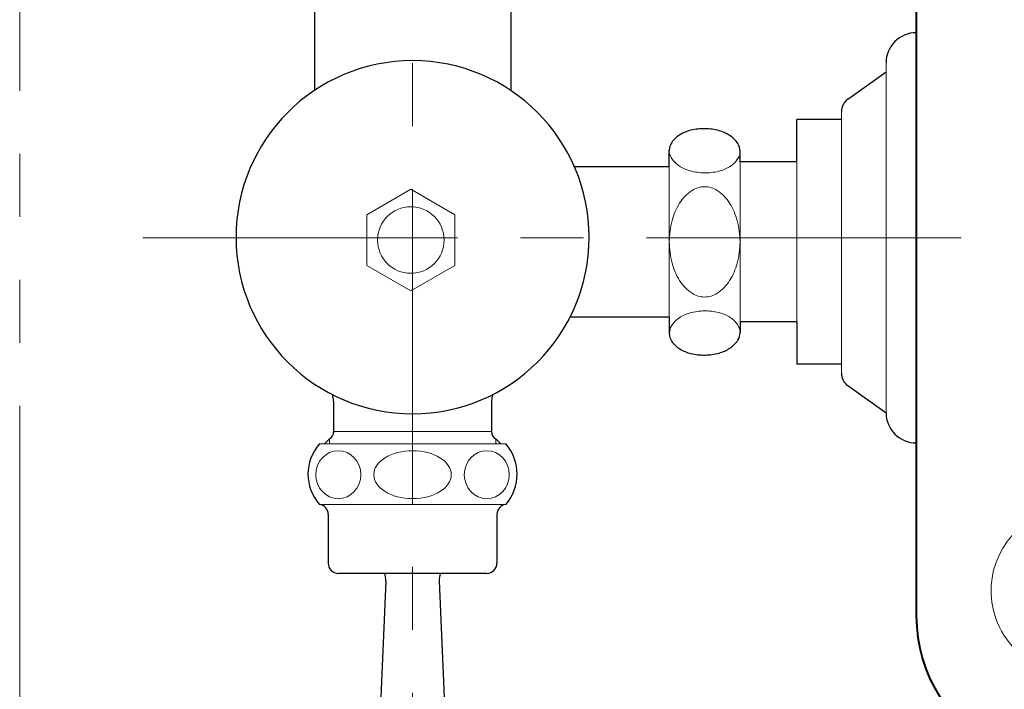
# Model space of a CAD drawing. Extents: x -36 to 244, y 59 to 265.
# Drawn here: x 19 to 39, y 203 to 217 of the extents above; entities that cross this region are included whole.
import ezdxf

# ---------------------------------------------------------------- set-up
doc = ezdxf.new("R2010")
doc.units = 0
doc.header["$LTSCALE"] = 5
doc.header["$MEASUREMENT"] = 0
doc.linetypes.add('CENTER', pattern=[2, 1.25, -0.25, 0.25, -0.25])
doc.linetypes.add('PHANTOM', pattern=[2.5, 1.25, -0.25, 0.25, -0.25, 0.25, -0.25])
for name, color, linetype, lineweight in [('BODY', 7, 'Continuous', 40), ('CENTER', 7, 'CENTER', 15), ('DINDING', 7, 'PHANTOM', 15), ('FITTING', 7, 'Continuous', 15), ('FITTING2', 7, 'Continuous', 30)]:
    doc.layers.add(name, color=color, linetype=linetype, lineweight=lineweight)

# ---------------------------------------------------------------- blocks, each defined once
blk = doc.blocks.new('block 1951')
at = {"layer": 'FITTING', "color": 7, "lineweight": 15}
blk.add_open_spline([(7.128, 15.1699), (7.1029, 15.1699), (7.0825, 15.1482), (7.0825, 15.1214), (7.0825, 15.0947), (7.1029, 15.073), (7.128, 15.073), (7.1532, 15.073), (7.1736, 15.0947), (7.1736, 15.1214), (7.1736, 15.1482), (7.1532, 15.1699), (7.128, 15.1699), (7.128, 15.1699), (7.128, 15.1699), (7.128, 15.1699)], degree=3, knots=[0, 0, 0, 0, 1, 1, 1, 2, 2, 2, 3, 3, 3, 4, 4, 4, 5, 5, 5, 5], dxfattribs=at)
blk = doc.blocks.new('block 1952')
at = {"layer": 'FITTING', "color": 7, "lineweight": 15}
blk.add_open_spline([(6.8995, 15.1214), (6.8995, 15.0947), (6.9346, 15.073), (6.9778, 15.073), (7.0211, 15.073), (7.0562, 15.0947), (7.0562, 15.1214), (7.0562, 15.1482), (7.0211, 15.1699), (6.9778, 15.1699), (6.9346, 15.1699), (6.8995, 15.1482), (6.8995, 15.1214), (6.8995, 15.1214), (6.8995, 15.1214), (6.8995, 15.1214)], degree=3, knots=[0, 0, 0, 0, 1, 1, 1, 2, 2, 2, 3, 3, 3, 4, 4, 4, 5, 5, 5, 5], dxfattribs=at)
blk = doc.blocks.new('block 1953')
at = {"layer": 'FITTING', "color": 7, "lineweight": 15}
blk.add_open_spline([(6.8276, 15.1699), (6.8528, 15.1699), (6.8732, 15.1482), (6.8732, 15.1214), (6.8732, 15.0947), (6.8528, 15.073), (6.8276, 15.073), (6.8025, 15.073), (6.7821, 15.0947), (6.7821, 15.1214), (6.7821, 15.1482), (6.8025, 15.1699), (6.8276, 15.1699), (6.8276, 15.1699), (6.8276, 15.1699), (6.8276, 15.1699)], degree=3, knots=[0, 0, 0, 0, 1, 1, 1, 2, 2, 2, 3, 3, 3, 4, 4, 4, 5, 5, 5, 5], dxfattribs=at)
blk = doc.blocks.new('block 1958')
at = {"layer": 'FITTING', "color": 7, "lineweight": 15}
blk.add_lwpolyline([(7.1664, 15.0614), (6.7893, 15.0614)], dxfattribs=at)
blk = doc.blocks.new('block 1959')
at = {"layer": 'FITTING', "color": 7, "lineweight": 15}
blk.add_lwpolyline([(7.1664, 15.1837), (6.7893, 15.1837)], dxfattribs=at)
blk = doc.blocks.new('block 1962')
at = {"layer": 'FITTING', "color": 7, "lineweight": 15}
blk.add_lwpolyline([(6.9743, 15.6985), (6.8854, 15.6472)], dxfattribs=at)
blk = doc.blocks.new('block 1963')
at = {"layer": 'FITTING', "color": 7, "lineweight": 15}
blk.add_lwpolyline([(6.8854, 15.6472), (6.8854, 15.5445)], dxfattribs=at)
blk = doc.blocks.new('block 1964')
at = {"layer": 'FITTING', "color": 7, "lineweight": 15}
blk.add_lwpolyline([(6.8854, 15.5445), (6.9743, 15.4932)], dxfattribs=at)
blk = doc.blocks.new('block 1965')
at = {"layer": 'FITTING', "color": 7, "lineweight": 15}
blk.add_lwpolyline([(6.9743, 15.4932), (7.0632, 15.5445)], dxfattribs=at)
blk = doc.blocks.new('block 1966')
at = {"layer": 'FITTING', "color": 7, "lineweight": 15}
blk.add_lwpolyline([(7.0632, 15.5445), (7.0632, 15.6472)], dxfattribs=at)
blk = doc.blocks.new('block 1967')
at = {"layer": 'FITTING', "color": 7, "lineweight": 15}
blk.add_lwpolyline([(7.0632, 15.6472), (6.9743, 15.6985)], dxfattribs=at)
blk = doc.blocks.new('block 1968')
at = {"layer": 'FITTING', "color": 7, "lineweight": 15}
blk.add_open_spline([(6.907, 15.5959), (6.907, 15.633), (6.9371, 15.6632), (6.9743, 15.6632), (7.0115, 15.6632), (7.0416, 15.633), (7.0416, 15.5959), (7.0416, 15.5587), (7.0115, 15.5286), (6.9743, 15.5286), (6.9371, 15.5286), (6.907, 15.5587), (6.907, 15.5959), (6.907, 15.5959), (6.907, 15.5959), (6.907, 15.5959)], degree=3, knots=[0, 0, 0, 0, 1, 1, 1, 2, 2, 2, 3, 3, 3, 4, 4, 4, 5, 5, 5, 5], dxfattribs=at)
blk = doc.blocks.new('block 1969')
at = {"layer": 'FITTING', "color": 7, "lineweight": 15}
blk.add_lwpolyline([(7.146, 15.1939), (7.146, 15.1837)], dxfattribs=at)
blk = doc.blocks.new('block 1970')
at = {"layer": 'FITTING', "color": 7, "lineweight": 15}
blk.add_lwpolyline([(6.8097, 15.1939), (6.8097, 15.1837)], dxfattribs=at)
blk = doc.blocks.new('block 1971')
at = {"layer": 'FITTING', "color": 7, "lineweight": 15}
blk.add_lwpolyline([(7.1378, 15.2086), (6.8178, 15.2086)], dxfattribs=at)
blk = doc.blocks.new('block 2053')
at = {"layer": 'FITTING', "color": 7, "lineweight": 15}
blk.add_lwpolyline([(7.8454, 15.5922), (7.8454, 15.8556)], dxfattribs=at)
blk = doc.blocks.new('block 2054')
at = {"layer": 'FITTING', "color": 7, "lineweight": 15}
blk.add_open_spline([(7.4972, 15.7704), (7.5013, 15.7602), (7.5084, 15.7516), (7.5176, 15.7456)], degree=3, dxfattribs=at)
blk = doc.blocks.new('block 2055')
at = {"layer": 'FITTING', "color": 7, "lineweight": 15}
blk.add_open_spline([(7.5176, 15.7456), (7.5244, 15.7413), (7.5317, 15.738), (7.5395, 15.7358)], degree=3, dxfattribs=at)
blk = doc.blocks.new('block 2056')
at = {"layer": 'FITTING', "color": 7, "lineweight": 15}
blk.add_open_spline([(7.5395, 15.7358), (7.5488, 15.7333), (7.5584, 15.7319), (7.568, 15.7317)], degree=3, dxfattribs=at)
blk = doc.blocks.new('block 2057')
at = {"layer": 'FITTING', "color": 7, "lineweight": 15}
blk.add_open_spline([(7.568, 15.7317), (7.5777, 15.7316), (7.5873, 15.7326), (7.5967, 15.7349)], degree=3, dxfattribs=at)
blk = doc.blocks.new('block 2058')
at = {"layer": 'FITTING', "color": 7, "lineweight": 15}
blk.add_open_spline([(7.5967, 15.7349), (7.6045, 15.7368), (7.612, 15.7398), (7.6189, 15.744)], degree=3, dxfattribs=at)
blk = doc.blocks.new('block 2059')
at = {"layer": 'FITTING', "color": 7, "lineweight": 15}
blk.add_open_spline([(7.6189, 15.744), (7.6285, 15.7497), (7.636, 15.7583), (7.6404, 15.7686)], degree=3, dxfattribs=at)
blk = doc.blocks.new('block 2060')
at = {"layer": 'FITTING', "color": 7, "lineweight": 15}
blk.add_open_spline([(7.6346, 15.5491), (7.6382, 15.5632), (7.6402, 15.5777), (7.6404, 15.5922)], degree=3, dxfattribs=at)
blk = doc.blocks.new('block 2061')
at = {"layer": 'FITTING', "color": 7, "lineweight": 15}
blk.add_open_spline([(7.6194, 15.5141), (7.6262, 15.5249), (7.6313, 15.5367), (7.6346, 15.5491)], degree=3, dxfattribs=at)
blk = doc.blocks.new('block 2062')
at = {"layer": 'FITTING', "color": 7, "lineweight": 15}
blk.add_open_spline([(7.5942, 15.4883), (7.6044, 15.495), (7.613, 15.5038), (7.6194, 15.5141)], degree=3, dxfattribs=at)
blk = doc.blocks.new('block 2063')
at = {"layer": 'FITTING', "color": 7, "lineweight": 15}
blk.add_open_spline([(7.5688, 15.4807), (7.5778, 15.4807), (7.5867, 15.4833), (7.5942, 15.4883)], degree=3, dxfattribs=at)
blk = doc.blocks.new('block 2064')
at = {"layer": 'FITTING', "color": 7, "lineweight": 15}
blk.add_open_spline([(7.5433, 15.4883), (7.5509, 15.4833), (7.5597, 15.4807), (7.5688, 15.4807)], degree=3, dxfattribs=at)
blk = doc.blocks.new('block 2065')
at = {"layer": 'FITTING', "color": 7, "lineweight": 15}
blk.add_open_spline([(7.5182, 15.5141), (7.5246, 15.5038), (7.5332, 15.495), (7.5433, 15.4883)], degree=3, dxfattribs=at)
blk = doc.blocks.new('block 2066')
at = {"layer": 'FITTING', "color": 7, "lineweight": 15}
blk.add_open_spline([(7.503, 15.5491), (7.5062, 15.5367), (7.5113, 15.5249), (7.5182, 15.5141)], degree=3, dxfattribs=at)
blk = doc.blocks.new('block 2067')
at = {"layer": 'FITTING', "color": 7, "lineweight": 15}
blk.add_open_spline([(7.4972, 15.5922), (7.4974, 15.5777), (7.4993, 15.5632), (7.503, 15.5491)], degree=3, dxfattribs=at)
blk = doc.blocks.new('block 2068')
at = {"layer": 'FITTING', "color": 7, "lineweight": 15}
blk.add_open_spline([(7.6404, 15.5922), (7.6402, 15.6067), (7.6382, 15.6212), (7.6346, 15.6353)], degree=3, dxfattribs=at)
blk = doc.blocks.new('block 2069')
at = {"layer": 'FITTING', "color": 7, "lineweight": 15}
blk.add_open_spline([(7.6346, 15.6353), (7.6313, 15.6477), (7.6262, 15.6595), (7.6194, 15.6703)], degree=3, dxfattribs=at)
blk = doc.blocks.new('block 2070')
at = {"layer": 'FITTING', "color": 7, "lineweight": 15}
blk.add_open_spline([(7.6194, 15.6703), (7.613, 15.6806), (7.6044, 15.6894), (7.5942, 15.6961)], degree=3, dxfattribs=at)
blk = doc.blocks.new('block 2071')
at = {"layer": 'FITTING', "color": 7, "lineweight": 15}
blk.add_open_spline([(7.5942, 15.6961), (7.5867, 15.701), (7.5778, 15.7037), (7.5688, 15.7037)], degree=3, dxfattribs=at)
blk = doc.blocks.new('block 2072')
at = {"layer": 'FITTING', "color": 7, "lineweight": 15}
blk.add_open_spline([(7.5688, 15.7037), (7.5597, 15.7037), (7.5509, 15.701), (7.5433, 15.6961)], degree=3, dxfattribs=at)
blk = doc.blocks.new('block 2073')
at = {"layer": 'FITTING', "color": 7, "lineweight": 15}
blk.add_open_spline([(7.5433, 15.6961), (7.5332, 15.6894), (7.5246, 15.6806), (7.5182, 15.6703)], degree=3, dxfattribs=at)
blk = doc.blocks.new('block 2074')
at = {"layer": 'FITTING', "color": 7, "lineweight": 15}
blk.add_open_spline([(7.5182, 15.6703), (7.5113, 15.6595), (7.5062, 15.6477), (7.503, 15.6353)], degree=3, dxfattribs=at)
blk = doc.blocks.new('block 2075')
at = {"layer": 'FITTING', "color": 7, "lineweight": 15}
blk.add_open_spline([(7.503, 15.6353), (7.4993, 15.6212), (7.4974, 15.6067), (7.4972, 15.5922)], degree=3, dxfattribs=at)
blk = doc.blocks.new('block 2076')
at = {"layer": 'FITTING', "color": 7, "lineweight": 15}
blk.add_lwpolyline([(7.6404, 15.5922), (7.6404, 15.7542)], dxfattribs=at)
blk = doc.blocks.new('block 2077')
at = {"layer": 'FITTING', "color": 7, "lineweight": 15}
blk.add_lwpolyline([(7.4972, 15.5922), (7.4972, 15.7442)], dxfattribs=at)
blk = doc.blocks.new('block 2078')
at = {"layer": 'FITTING', "color": 7, "lineweight": 15}
blk.add_lwpolyline([(7.9358, 15.5922), (7.9358, 15.2467)], dxfattribs=at)
blk = doc.blocks.new('block 2079')
at = {"layer": 'FITTING', "color": 7, "lineweight": 15}
blk.add_lwpolyline([(7.8454, 15.5922), (7.8454, 15.3265)], dxfattribs=at)
blk = doc.blocks.new('block 2080')
at = {"layer": 'FITTING', "color": 7, "lineweight": 15}
blk.add_lwpolyline([(7.7555, 15.7542), (7.7555, 15.4302)], dxfattribs=at)
blk = doc.blocks.new('block 2081')
at = {"layer": 'FITTING', "color": 7, "lineweight": 15}
blk.add_open_spline([(7.5176, 15.4387), (7.5084, 15.4328), (7.5013, 15.4241), (7.4972, 15.414)], degree=3, dxfattribs=at)
blk = doc.blocks.new('block 2082')
at = {"layer": 'FITTING', "color": 7, "lineweight": 15}
blk.add_open_spline([(7.5395, 15.4485), (7.5317, 15.4464), (7.5244, 15.4431), (7.5176, 15.4387)], degree=3, dxfattribs=at)
blk = doc.blocks.new('block 2083')
at = {"layer": 'FITTING', "color": 7, "lineweight": 15}
blk.add_open_spline([(7.568, 15.4527), (7.5584, 15.4525), (7.5488, 15.4511), (7.5395, 15.4485)], degree=3, dxfattribs=at)
blk = doc.blocks.new('block 2084')
at = {"layer": 'FITTING', "color": 7, "lineweight": 15}
blk.add_open_spline([(7.5967, 15.4495), (7.5873, 15.4518), (7.5777, 15.4528), (7.568, 15.4527)], degree=3, dxfattribs=at)
blk = doc.blocks.new('block 2085')
at = {"layer": 'FITTING', "color": 7, "lineweight": 15}
blk.add_open_spline([(7.6189, 15.4404), (7.612, 15.4446), (7.6045, 15.4476), (7.5967, 15.4495)], degree=3, dxfattribs=at)
blk = doc.blocks.new('block 2086')
at = {"layer": 'FITTING', "color": 7, "lineweight": 15}
blk.add_open_spline([(7.6353, 15.4249), (7.631, 15.4312), (7.6254, 15.4365), (7.6189, 15.4404)], degree=3, dxfattribs=at)
blk = doc.blocks.new('block 2087')
at = {"layer": 'FITTING', "color": 7, "lineweight": 15}
blk.add_open_spline([(7.6404, 15.4092), (7.6403, 15.4148), (7.6385, 15.4203), (7.6353, 15.4249)], degree=3, dxfattribs=at)
blk = doc.blocks.new('block 2088')
at = {"layer": 'FITTING', "color": 7, "lineweight": 15}
blk.add_lwpolyline([(7.4972, 15.5922), (7.4972, 15.4402)], dxfattribs=at)
blk = doc.blocks.new('block 2089')
at = {"layer": 'FITTING', "color": 7, "lineweight": 15}
blk.add_lwpolyline([(7.6404, 15.5922), (7.6404, 15.4302)], dxfattribs=at)
blk = doc.blocks.new('block 2090')
at = {"layer": 'FITTING', "color": 7, "lineweight": 15}
blk.add_lwpolyline([(7.9358, 15.5922), (7.9358, 15.9541)], dxfattribs=at)
blk = doc.blocks.new('block 2281')
at = {"layer": 'FITTING', "color": 7, "lineweight": 15}
blk.add_open_spline([(8.2598, 15.0443), (8.1726, 15.0135), (8.1269, 14.9178), (8.1578, 14.8306), (8.1747, 14.7829), (8.2121, 14.7455), (8.2598, 14.7286)], degree=3, knots=[0, 0, 0, 0, 1, 1, 1, 2, 2, 2, 2], dxfattribs=at)
blk = doc.blocks.new('block 2523')
at = {"layer": 'FITTING2', "color": 7, "lineweight": 30}
blk.add_lwpolyline([(7.4972, 15.7442), (7.3053, 15.7442)], dxfattribs=at)
blk = doc.blocks.new('block 2524')
at = {"layer": 'FITTING2', "color": 7, "lineweight": 30}
blk.add_lwpolyline([(7.4972, 15.4402), (7.2965, 15.4402)], dxfattribs=at)
blk = doc.blocks.new('block 2528')
at = {"layer": 'FITTING2', "color": 7, "lineweight": 30}
blk.add_open_spline([(7.1664, 15.0614), (7.1562, 15.0601), (7.1485, 15.0515), (7.1485, 15.0412)], degree=3, dxfattribs=at)
blk = doc.blocks.new('block 2529')
at = {"layer": 'FITTING2', "color": 7, "lineweight": 30}
blk.add_open_spline([(6.8071, 15.0412), (6.8071, 15.0515), (6.7995, 15.0601), (6.7893, 15.0614)], degree=3, dxfattribs=at)
blk = doc.blocks.new('block 2530')
at = {"layer": 'FITTING2', "color": 7, "lineweight": 30}
blk.add_open_spline([(7.0343, 14.9218), (7.0325, 14.9168), (7.0317, 14.9116), (7.0319, 14.9063)], degree=3, dxfattribs=at)
blk = doc.blocks.new('block 2531')
at = {"layer": 'FITTING2', "color": 7, "lineweight": 30}
blk.add_open_spline([(6.9238, 14.9063), (6.924, 14.9116), (6.9232, 14.9168), (6.9214, 14.9218)], degree=3, dxfattribs=at)
blk = doc.blocks.new('block 2532')
at = {"layer": 'FITTING2', "color": 7, "lineweight": 30}
blk.add_lwpolyline([(7.1282, 14.9218), (6.8275, 14.9218)], dxfattribs=at)
blk = doc.blocks.new('block 2533')
at = {"layer": 'FITTING2', "color": 7, "lineweight": 30}
blk.add_open_spline([(6.8071, 14.9422), (6.8071, 14.9309), (6.8163, 14.9218), (6.8275, 14.9218)], degree=3, dxfattribs=at)
blk = doc.blocks.new('block 2534')
at = {"layer": 'FITTING2', "color": 7, "lineweight": 30}
blk.add_open_spline([(7.1282, 14.9218), (7.1394, 14.9218), (7.1485, 14.9309), (7.1485, 14.9422)], degree=3, dxfattribs=at)
blk = doc.blocks.new('block 2538')
at = {"layer": 'FITTING2', "color": 7, "lineweight": 30}
blk.add_lwpolyline([(7.0319, 14.9063), (7.0574, 14.3121)], dxfattribs=at)
blk = doc.blocks.new('block 2539')
at = {"layer": 'FITTING2', "color": 7, "lineweight": 30}
blk.add_lwpolyline([(6.9238, 14.9063), (6.8983, 14.3121)], dxfattribs=at)
blk = doc.blocks.new('block 2540')
at = {"layer": 'FITTING2', "color": 7, "lineweight": 30}
blk.add_lwpolyline([(7.1485, 15.0412), (7.1485, 14.9422)], dxfattribs=at)
blk = doc.blocks.new('block 2541')
at = {"layer": 'FITTING2', "color": 7, "lineweight": 30}
blk.add_lwpolyline([(6.8071, 15.0412), (6.8071, 14.9422)], dxfattribs=at)
blk = doc.blocks.new('block 2544')
at = {"layer": 'FITTING2', "color": 7, "lineweight": 30}
blk.add_lwpolyline([(6.8097, 15.1939), (6.7995, 15.1837)], dxfattribs=at)
blk = doc.blocks.new('block 2545')
at = {"layer": 'FITTING2', "color": 7, "lineweight": 30}
blk.add_open_spline([(6.6207, 15.6015), (6.6207, 15.7988), (6.7806, 15.9587), (6.9779, 15.9587), (7.1752, 15.9587), (7.3351, 15.7988), (7.3351, 15.6015), (7.3351, 15.4043), (7.1752, 15.2444), (6.9779, 15.2444), (6.7806, 15.2444), (6.6207, 15.4043), (6.6207, 15.6015), (6.6207, 15.6015), (6.6207, 15.6015), (6.6207, 15.6015)], degree=3, knots=[0, 0, 0, 0, 1, 1, 1, 2, 2, 2, 3, 3, 3, 4, 4, 4, 5, 5, 5, 5], dxfattribs=at)
blk = doc.blocks.new('block 2546')
at = {"layer": 'FITTING2', "color": 7, "lineweight": 30}
blk.add_lwpolyline([(6.7791, 16.0805), (6.7791, 15.8983)], dxfattribs=at)
blk = doc.blocks.new('block 2547')
at = {"layer": 'FITTING2', "color": 7, "lineweight": 30}
blk.add_open_spline([(6.7893, 15.1837), (6.7586, 15.1487), (6.7586, 15.0964), (6.7893, 15.0614)], degree=3, dxfattribs=at)
blk = doc.blocks.new('block 2549')
at = {"layer": 'FITTING2', "color": 7, "lineweight": 30}
blk.add_lwpolyline([(7.1766, 16.0805), (7.1766, 15.8984)], dxfattribs=at)
blk = doc.blocks.new('block 2555')
at = {"layer": 'FITTING2', "color": 7, "lineweight": 30}
blk.add_open_spline([(7.1664, 15.0614), (7.1971, 15.0964), (7.1971, 15.1487), (7.1664, 15.1837)], degree=3, dxfattribs=at)
blk = doc.blocks.new('block 2556')
at = {"layer": 'FITTING2', "color": 7, "lineweight": 30}
blk.add_lwpolyline([(7.1378, 15.2703), (7.1378, 15.2079)], dxfattribs=at)
blk = doc.blocks.new('block 2557')
at = {"layer": 'FITTING2', "color": 7, "lineweight": 30}
blk.add_open_spline([(7.1399, 15.2832), (7.1386, 15.2791), (7.1378, 15.2747), (7.1378, 15.2703)], degree=3, dxfattribs=at)
blk = doc.blocks.new('block 2558')
at = {"layer": 'FITTING2', "color": 7, "lineweight": 30}
blk.add_lwpolyline([(7.146, 15.1939), (7.1458, 15.1939)], dxfattribs=at)
blk = doc.blocks.new('block 2559')
at = {"layer": 'FITTING2', "color": 7, "lineweight": 30}
blk.add_open_spline([(7.1378, 15.2086), (7.1373, 15.2024), (7.1406, 15.1965), (7.1462, 15.1937)], degree=3, dxfattribs=at)
blk = doc.blocks.new('block 2560')
at = {"layer": 'FITTING2', "color": 7, "lineweight": 30}
blk.add_lwpolyline([(7.1562, 15.1837), (7.146, 15.1939)], dxfattribs=at)
blk = doc.blocks.new('block 2561')
at = {"layer": 'FITTING2', "color": 7, "lineweight": 30}
blk.add_lwpolyline([(6.8178, 15.2703), (6.8178, 15.2061)], dxfattribs=at)
blk = doc.blocks.new('block 2562')
at = {"layer": 'FITTING2', "color": 7, "lineweight": 30}
blk.add_lwpolyline([(6.8098, 15.1939), (6.8097, 15.1939)], dxfattribs=at)
blk = doc.blocks.new('block 2563')
at = {"layer": 'FITTING2', "color": 7, "lineweight": 30}
blk.add_open_spline([(6.8178, 15.2703), (6.8178, 15.2747), (6.8171, 15.2791), (6.8157, 15.2832)], degree=3, dxfattribs=at)
blk = doc.blocks.new('block 2564')
at = {"layer": 'FITTING2', "color": 7, "lineweight": 30}
blk.add_open_spline([(6.8095, 15.1937), (6.8151, 15.1965), (6.8184, 15.2024), (6.8178, 15.2086)], degree=3, dxfattribs=at)
blk = doc.blocks.new('block 2607')
at = {"layer": 'FITTING2', "color": 7, "lineweight": 30}
blk.add_open_spline([(7.997, 16.0152), (7.9632, 16.0152), (7.9358, 15.9879), (7.9358, 15.9541)], degree=3, dxfattribs=at)
blk = doc.blocks.new('block 2608')
at = {"layer": 'FITTING2', "color": 7, "lineweight": 30}
blk.add_lwpolyline([(7.8454, 15.8397), (7.7555, 15.8397)], dxfattribs=at)
blk = doc.blocks.new('block 2609')
at = {"layer": 'FITTING2', "color": 7, "lineweight": 30}
blk.add_lwpolyline([(7.7555, 15.7542), (7.7555, 15.8397)], dxfattribs=at)
blk = doc.blocks.new('block 2610')
at = {"layer": 'FITTING2', "color": 7, "lineweight": 30}
blk.add_open_spline([(7.6404, 15.7752), (7.6405, 15.7808), (7.6389, 15.7864), (7.6359, 15.7911)], degree=3, dxfattribs=at)
blk = doc.blocks.new('block 2611')
at = {"layer": 'FITTING2', "color": 7, "lineweight": 30}
blk.add_open_spline([(7.6359, 15.7911), (7.6318, 15.7975), (7.6263, 15.803), (7.6199, 15.8071)], degree=3, dxfattribs=at)
blk = doc.blocks.new('block 2612')
at = {"layer": 'FITTING2', "color": 7, "lineweight": 30}
blk.add_open_spline([(7.6199, 15.8071), (7.6132, 15.8115), (7.6058, 15.8148), (7.5981, 15.8169)], degree=3, dxfattribs=at)
blk = doc.blocks.new('block 2613')
at = {"layer": 'FITTING2', "color": 7, "lineweight": 30}
blk.add_open_spline([(7.5981, 15.8169), (7.5888, 15.8195), (7.5792, 15.8209), (7.5695, 15.8211)], degree=3, dxfattribs=at)
blk = doc.blocks.new('block 2614')
at = {"layer": 'FITTING2', "color": 7, "lineweight": 30}
blk.add_open_spline([(7.5695, 15.8211), (7.5599, 15.8212), (7.5502, 15.8202), (7.5409, 15.8179)], degree=3, dxfattribs=at)
blk = doc.blocks.new('block 2615')
at = {"layer": 'FITTING2', "color": 7, "lineweight": 30}
blk.add_open_spline([(7.5409, 15.8179), (7.533, 15.816), (7.5256, 15.813), (7.5187, 15.8088)], degree=3, dxfattribs=at)
blk = doc.blocks.new('block 2616')
at = {"layer": 'FITTING2', "color": 7, "lineweight": 30}
blk.add_open_spline([(7.5187, 15.8088), (7.5122, 15.8049), (7.5065, 15.7996), (7.5022, 15.7934)], degree=3, dxfattribs=at)
blk = doc.blocks.new('block 2617')
at = {"layer": 'FITTING2', "color": 7, "lineweight": 30}
blk.add_open_spline([(7.5022, 15.7934), (7.499, 15.7887), (7.4973, 15.7832), (7.4972, 15.7776)], degree=3, dxfattribs=at)
blk = doc.blocks.new('block 2618')
at = {"layer": 'FITTING2', "color": 7, "lineweight": 30}
blk.add_open_spline([(7.4972, 15.7776), (7.4972, 15.7773), (7.4972, 15.7769), (7.4972, 15.7766)], degree=3, dxfattribs=at)
blk = doc.blocks.new('block 2619')
at = {"layer": 'FITTING2', "color": 7, "lineweight": 30}
blk.add_lwpolyline([(7.6404, 15.7542), (7.6404, 15.7762)], dxfattribs=at)
blk = doc.blocks.new('block 2620')
at = {"layer": 'FITTING2', "color": 7, "lineweight": 30}
blk.add_lwpolyline([(7.4972, 15.7442), (7.4972, 15.7776)], dxfattribs=at)
blk = doc.blocks.new('block 2621')
at = {"layer": 'FITTING2', "color": 7, "lineweight": 30}
blk.add_lwpolyline([(7.7555, 15.7542), (7.6404, 15.7542)], dxfattribs=at)
blk = doc.blocks.new('block 2622')
at = {"layer": 'FITTING2', "color": 7, "lineweight": 30}
blk.add_lwpolyline([(7.8582, 15.3016), (7.9358, 15.2462)], dxfattribs=at)
blk = doc.blocks.new('block 2623')
at = {"layer": 'FITTING2', "color": 7, "lineweight": 30}
blk.add_open_spline([(7.8454, 15.3265), (7.8454, 15.3166), (7.8502, 15.3073), (7.8582, 15.3016)], degree=3, dxfattribs=at)
blk = doc.blocks.new('block 2624')
at = {"layer": 'FITTING2', "color": 7, "lineweight": 30}
blk.add_open_spline([(7.9358, 15.2467), (7.9358, 15.2129), (7.9632, 15.1855), (7.997, 15.1855)], degree=3, dxfattribs=at)
blk = doc.blocks.new('block 2625')
at = {"layer": 'FITTING2', "color": 7, "lineweight": 30}
blk.add_lwpolyline([(7.8454, 15.3447), (7.7555, 15.3447)], dxfattribs=at)
blk = doc.blocks.new('block 2626')
at = {"layer": 'FITTING2', "color": 7, "lineweight": 30}
blk.add_lwpolyline([(7.7555, 15.4302), (7.6404, 15.4302)], dxfattribs=at)
blk = doc.blocks.new('block 2627')
at = {"layer": 'FITTING2', "color": 7, "lineweight": 30}
blk.add_lwpolyline([(7.7555, 15.4302), (7.7555, 15.3447)], dxfattribs=at)
blk = doc.blocks.new('block 2628')
at = {"layer": 'FITTING2', "color": 7, "lineweight": 30}
blk.add_open_spline([(7.6359, 15.3932), (7.6389, 15.398), (7.6405, 15.4035), (7.6404, 15.4092)], degree=3, dxfattribs=at)
blk = doc.blocks.new('block 2629')
at = {"layer": 'FITTING2', "color": 7, "lineweight": 30}
blk.add_open_spline([(7.6199, 15.3772), (7.6263, 15.3814), (7.6318, 15.3868), (7.6359, 15.3932)], degree=3, dxfattribs=at)
blk = doc.blocks.new('block 2630')
at = {"layer": 'FITTING2', "color": 7, "lineweight": 30}
blk.add_open_spline([(7.5981, 15.3674), (7.6058, 15.3696), (7.6132, 15.3729), (7.6199, 15.3772)], degree=3, dxfattribs=at)
blk = doc.blocks.new('block 2631')
at = {"layer": 'FITTING2', "color": 7, "lineweight": 30}
blk.add_open_spline([(7.5695, 15.3633), (7.5792, 15.3635), (7.5888, 15.3649), (7.5981, 15.3674)], degree=3, dxfattribs=at)
blk = doc.blocks.new('block 2632')
at = {"layer": 'FITTING2', "color": 7, "lineweight": 30}
blk.add_open_spline([(7.5409, 15.3665), (7.5502, 15.3642), (7.5599, 15.3632), (7.5695, 15.3633)], degree=3, dxfattribs=at)
blk = doc.blocks.new('block 2633')
at = {"layer": 'FITTING2', "color": 7, "lineweight": 30}
blk.add_open_spline([(7.5187, 15.3756), (7.5256, 15.3714), (7.533, 15.3684), (7.5409, 15.3665)], degree=3, dxfattribs=at)
blk = doc.blocks.new('block 2634')
at = {"layer": 'FITTING2', "color": 7, "lineweight": 30}
blk.add_open_spline([(7.5022, 15.391), (7.5065, 15.3848), (7.5122, 15.3795), (7.5187, 15.3756)], degree=3, dxfattribs=at)
blk = doc.blocks.new('block 2635')
at = {"layer": 'FITTING2', "color": 7, "lineweight": 30}
blk.add_open_spline([(7.4972, 15.4068), (7.4973, 15.4012), (7.499, 15.3957), (7.5022, 15.391)], degree=3, dxfattribs=at)
blk = doc.blocks.new('block 2636')
at = {"layer": 'FITTING2', "color": 7, "lineweight": 30}
blk.add_open_spline([(7.4983, 15.4151), (7.4975, 15.4124), (7.4971, 15.4096), (7.4972, 15.4068)], degree=3, dxfattribs=at)
blk = doc.blocks.new('block 2637')
at = {"layer": 'FITTING2', "color": 7, "lineweight": 30}
blk.add_lwpolyline([(7.4972, 15.4402), (7.4972, 15.4068)], dxfattribs=at)
blk = doc.blocks.new('block 2638')
at = {"layer": 'FITTING2', "color": 7, "lineweight": 30}
blk.add_lwpolyline([(7.6404, 15.4302), (7.6404, 15.4082)], dxfattribs=at)
blk = doc.blocks.new('block 2639')
at = {"layer": 'FITTING2', "color": 7, "lineweight": 30}
blk.add_open_spline([(7.8582, 15.8805), (7.8502, 15.8747), (7.8454, 15.8655), (7.8454, 15.8556)], degree=3, dxfattribs=at)
blk = doc.blocks.new('block 2640')
at = {"layer": 'FITTING2', "color": 7, "lineweight": 30}
blk.add_lwpolyline([(7.8582, 15.8805), (7.9358, 15.9359)], dxfattribs=at)
blk = doc.blocks.new('block 2871')
at = {"layer": 'BODY', "color": 7, "lineweight": 40}
blk.add_lwpolyline([(7.997, 16.0152), (7.997, 15.1855)], dxfattribs=at)
blk = doc.blocks.new('block 2890')
at = {"layer": 'BODY', "color": 7, "lineweight": 40}
blk.add_open_spline([(7.997, 14.8361), (7.997, 14.7166), (8.0665, 14.6081), (8.175, 14.5583)], degree=3, dxfattribs=at)
blk = doc.blocks.new('block 2891')
at = {"layer": 'BODY', "color": 7, "lineweight": 40}
blk.add_lwpolyline([(7.997, 16.3647), (7.997, 14.8361)], dxfattribs=at)

msp = doc.modelspace()

# ---------------------------------------------------------------- linework, layer by layer
at = {"layer": 'BODY'}
msp.add_line((37.158, 219.882), (37.158, 204.882), dxfattribs=at)
at = {"layer": 'CENTER'}
for p, q in [((27.158, 197.101), (27.158, 228.333)), ((21.8, 212.382), (79.819, 212.382))]:
    msp.add_line(p, q, dxfattribs=at)
at = {"layer": 'DINDING'}
msp.add_line((19.358, 234.046), (19.358, 188.728), dxfattribs=at)

# ---------------------------------------------------------------- block references
at = {"layer": 'BODY', "xscale": 9.812450257834234, "yscale": 9.812450257834234, "zscale": 9.812450257834234}
for name in ['block 2891', 'block 2871', 'block 2890']:
    msp.add_blockref(name, (-41.312, 59.304), dxfattribs=at)
at = {"layer": 'FITTING', "xscale": 9.812450257834234, "yscale": 9.812450257834234, "zscale": 9.812450257834234}
for name in ['block 2090', 'block 2053', 'block 2054', 'block 2059', 'block 2076', 'block 2080', 'block 2077', 'block 2055', 'block 2056', 'block 2057', 'block 2058', 'block 1962', 'block 1967', 'block 2073', 'block 2072', 'block 2071', 'block 2070', 'block 2074', 'block 2069', 'block 1968', 'block 1963', 'block 1966', 'block 2075', 'block 2068', 'block 2067', 'block 2088', 'block 2060', 'block 2089', 'block 2079', 'block 2078', 'block 1964', 'block 1965', 'block 2066', 'block 2061', 'block 2065', 'block 2062', 'block 2064', 'block 2063', 'block 2083', 'block 2084', 'block 2081', 'block 2082', 'block 2085', 'block 2086', 'block 2087', 'block 1970', 'block 1971', 'block 1969', 'block 1959', 'block 1953', 'block 1952', 'block 1951', 'block 1958', 'block 2281']:
    msp.add_blockref(name, (-41.312, 59.304), dxfattribs=at)
at = {"layer": 'FITTING2', "xscale": 9.812450257834234, "yscale": 9.812450257834234, "zscale": 9.812450257834234}
for name in ['block 2546', 'block 2549', 'block 2607', 'block 2545', 'block 2640', 'block 2639', 'block 2608', 'block 2609', 'block 2615', 'block 2614', 'block 2613', 'block 2612', 'block 2617', 'block 2616', 'block 2611', 'block 2610', 'block 2618', 'block 2620', 'block 2619', 'block 2621', 'block 2523', 'block 2524', 'block 2637', 'block 2636', 'block 2626', 'block 2638', 'block 2627', 'block 2635', 'block 2629', 'block 2628', 'block 2634', 'block 2633', 'block 2630', 'block 2632', 'block 2631', 'block 2625', 'block 2623', 'block 2622', 'block 2563', 'block 2557', 'block 2561', 'block 2556', 'block 2624', 'block 2544', 'block 2564', 'block 2562', 'block 2559', 'block 2558', 'block 2560', 'block 2547', 'block 2555', 'block 2529', 'block 2528', 'block 2541', 'block 2540', 'block 2533', 'block 2534', 'block 2532', 'block 2531', 'block 2530', 'block 2539', 'block 2538']:
    msp.add_blockref(name, (-41.312, 59.304), dxfattribs=at)

doc.saveas('drawing.dxf')
